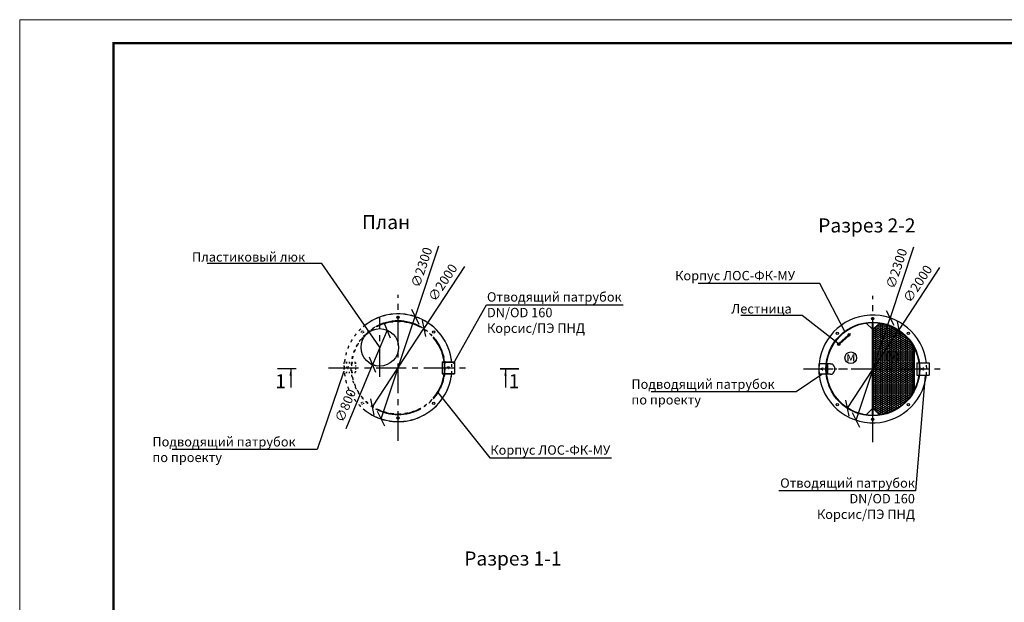
# Model space of a CAD drawing. Extents: x -90948 to 93541, y -82005 to -52290.
# Drawn here: x -90948 to -69948, y -64739 to -52305 of the extents above; entities that cross this region are included whole.
import ezdxf
from ezdxf import colors
from ezdxf.entities.mleader import LeaderData, LeaderLine
from ezdxf.math import Vec2, Vec3

# ---------------------------------------------------------------- set-up
doc = ezdxf.new("R2010")
doc.units = 0
doc.linetypes.add('ACAD_ISO03W100', pattern=[30, 12, -18])
doc.linetypes.add('осеваяX2', pattern=[101.6, 63.5, -12.7, 12.7, -12.7])
doc.layers.get('0').update_dxf_attribs({"linetype": 'CONTINUOUS'})
doc.layers.get('Defpoints').update_dxf_attribs({"linetype": 'CONTINUOUS'})
for name, color, linetype in [('GP_ramka', 7, 'CONTINUOUS'), ('Загрузка', 20, 'CONTINUOUS'), ('Оси', 1, 'осеваяX2'), ('Патрубки', 30, 'CONTINUOUS'), ('Размеры', 96, 'CONTINUOUS')]:
    doc.layers.add(name, color=color, linetype=linetype)
doc.layers.add('Лестница', color=184, linetype='CONTINUOUS', lineweight=30)
doc.styles.add('GOST 2.304', font='CS_Gost2304.shx')
doc.styles.add('SPDS', font='spds.shx')
doc.dimstyles.new('SPDS', dxfattribs={"dimscale": 100, "dimtxt": 2.5, "dimasz": 2.5, "dimexe": 1.25, "dimexo": 0.625, "dimtad": 1, "dimdec": 0, "dimrnd": 0.001, "dimtxsty": 'GOST 2.304', "dimblk": 'ARCHTICK', "dimblk1": 'ARCHTICK', "dimblk2": 'ARCHTICK', "dimcen": 2.5, "dimdle": 2, "dimadec": 0, "dimazin": 2, "dimtfac": 0.75, "dimtdec": 4, "dimtmove": 1, "dimatfit": 3, "dimfxl": 1, "dimtolj": 1, "dimarcsym": 0})

# ---------------------------------------------------------------- blocks, each defined once
blk = doc.blocks.new('*U192')
at = {"color": 0, "lineweight": 20}
blk.add_lwpolyline([(-420, 0), (0, 0), (0, 297), (-420, 297)], close=True, dxfattribs=at)
at = {"lineweight": 20, "const_width": 0.5}
blk.add_lwpolyline([(-400, 5), (-5, 5), (-5, 292), (-400, 292), (-400, 5)], dxfattribs=at)
blk = doc.blocks.new('_Oblique')
at = {"color": 0, "linetype": 'ByBlock', "lineweight": -2}
blk.add_line((-0.5, -0.5), (0.5, 0.5), dxfattribs=at)
blk = doc.blocks.new('*D204')
at = {"layer": 'Defpoints', "color": 0, "transparency": 16777216}
for p in [(-83114, -58930), (-83421, -59668)]:
    blk.add_point(p, dxfattribs=at)
at = {"layer": 'Размеры', "color": 0, "lineweight": -2, "transparency": 16777216}
for p in [(-83114, -58930), (-83988, -61030)]:
    blk.add_line(p, (-83421, -59668), dxfattribs=at)
blk.add_arc((-83267, -59299), 400, 237.4796, 261.7186, dxfattribs=at)
at = {"layer": 'Размеры', "color": 0, "lineweight": -2, "transparency": 16777216, "xscale": 250, "yscale": 250, "zscale": 250}
for p, rotation in [((-83114, -58930), 247.3947014479325), ((-83421, -59668), 67.39470144793248)]:
    blk.add_blockref('_Oblique', p, dxfattribs=dict(at, rotation=rotation))
at = {"layer": 'Размеры', "color": 0, "lineweight": 9, "transparency": 16777216, "insert": (-84001, -60540), "char_height": 200, "attachment_point": 5, "rotation": 67.3947, "style": 'GOST 2.304', "bg_fill": 3, "box_fill_scale": 1.1, "bg_fill_color": 256, "bg_fill_true_color": 13158600, "bg_fill_transparency": 0}
blk.add_mtext('\\A1;∅800', dxfattribs=at)
blk = doc.blocks.new('*D205')
at = {"layer": 'Defpoints', "color": 0, "transparency": 16777216}
for p in [(-82515, -58642), (-83239, -60825)]:
    blk.add_point(p, dxfattribs=at)
at = {"layer": 'Размеры', "color": 0, "lineweight": -2, "transparency": 16777216}
for p in [(-82015, -57137), (-83239, -60825)]:
    blk.add_line(p, (-82515, -58642), dxfattribs=at)
at = {"layer": 'Размеры', "color": 0, "lineweight": -2, "transparency": 16777216, "xscale": 250, "yscale": 250, "zscale": 250}
for p, rotation in [((-82515, -58642), 251.6426240016911), ((-83239, -60825), 71.64262400169109)]:
    blk.add_blockref('_Oblique', p, dxfattribs=dict(at, rotation=rotation))
at = {"layer": 'Размеры', "color": 0, "lineweight": 9, "transparency": 16777216, "insert": (-82376, -57589), "char_height": 200, "attachment_point": 5, "rotation": 71.6426, "style": 'GOST 2.304', "bg_fill": 3, "box_fill_scale": 1.1, "bg_fill_color": 256, "bg_fill_true_color": 13158600, "bg_fill_transparency": 0}
blk.add_mtext('\\A1;∅2300', dxfattribs=at)
blk = doc.blocks.new('*D206')
at = {"layer": 'Defpoints', "color": 0, "transparency": 16777216}
for p in [(-82329, -58897), (-83425, -60570)]:
    blk.add_point(p, dxfattribs=at)
at = {"layer": 'Размеры', "color": 0, "lineweight": -2, "transparency": 16777216}
for p in [(-81460, -57571), (-83425, -60570)]:
    blk.add_line(p, (-82329, -58897), dxfattribs=at)
at = {"layer": 'Размеры', "color": 0, "lineweight": -2, "transparency": 16777216, "xscale": 250, "yscale": 250, "zscale": 250}
for p, rotation in [((-82329, -58897), 236.7747641408959), ((-83425, -60570), 56.77476414089592)]:
    blk.add_blockref('_Oblique', p, dxfattribs=dict(at, rotation=rotation))
at = {"layer": 'Размеры', "color": 0, "lineweight": 9, "transparency": 16777216, "insert": (-81925, -57915), "char_height": 200, "attachment_point": 5, "rotation": 56.7748, "style": 'GOST 2.304', "bg_fill": 3, "box_fill_scale": 1.1, "bg_fill_color": 256, "bg_fill_true_color": 13158600, "bg_fill_transparency": 0}
blk.add_mtext('\\A1;∅2000', dxfattribs=at)
blk = doc.blocks.new('*D195')
at = {"layer": 'Defpoints', "color": 0, "transparency": 16777216}
for p in [(-72385, -58668), (-73110, -60851)]:
    blk.add_point(p, dxfattribs=at)
at = {"layer": 'Размеры', "color": 0, "lineweight": -2, "transparency": 16777216}
for p in [(-71886, -57163), (-73110, -60851)]:
    blk.add_line(p, (-72385, -58668), dxfattribs=at)
at = {"layer": 'Размеры', "color": 0, "lineweight": -2, "transparency": 16777216, "xscale": 250, "yscale": 250, "zscale": 250}
for p, rotation in [((-72385, -58668), 251.6426240016913), ((-73110, -60851), 71.64262400169123)]:
    blk.add_blockref('_Oblique', p, dxfattribs=dict(at, rotation=rotation))
at = {"layer": 'Размеры', "color": 0, "lineweight": 9, "transparency": 16777216, "insert": (-72247, -57615), "char_height": 200, "attachment_point": 5, "rotation": 71.6426, "style": 'GOST 2.304', "bg_fill": 3, "box_fill_scale": 1.1, "bg_fill_color": 256, "bg_fill_true_color": 13158600, "bg_fill_transparency": 0}
blk.add_mtext('\\A1;∅2300', dxfattribs=at)
blk = doc.blocks.new('*D196')
at = {"layer": 'Defpoints', "color": 0, "transparency": 16777216}
for p in [(-72199, -58923), (-73295, -60596)]:
    blk.add_point(p, dxfattribs=at)
at = {"layer": 'Размеры', "color": 0, "lineweight": -2, "transparency": 16777216}
for p in [(-71331, -57596), (-73295, -60596)]:
    blk.add_line(p, (-72199, -58923), dxfattribs=at)
at = {"layer": 'Размеры', "color": 0, "lineweight": -2, "transparency": 16777216, "xscale": 250, "yscale": 250, "zscale": 250}
for p, rotation in [((-72199, -58923), 236.7747641408958), ((-73295, -60596), 56.77476414089575)]:
    blk.add_blockref('_Oblique', p, dxfattribs=dict(at, rotation=rotation))
at = {"layer": 'Размеры', "color": 0, "lineweight": 9, "transparency": 16777216, "insert": (-71795, -57941), "char_height": 200, "attachment_point": 5, "rotation": 56.7748, "style": 'GOST 2.304', "bg_fill": 3, "box_fill_scale": 1.1, "bg_fill_color": 256, "bg_fill_true_color": 13158600, "bg_fill_transparency": 0}
blk.add_mtext('\\A1;∅2000', dxfattribs=at)

msp = doc.modelspace()

# ---------------------------------------------------------------- hatches: boundary and pattern name
at = {"layer": 'Загрузка'}
h = msp.add_hatch(dxfattribs=at)
h.set_pattern_fill('HONEY', color=256, scale=8)
h.set_pattern_definition([(0, (-80920.298, -68410.098), (38.1, 21.997045), [25.4, -50.8]), (120, (-80920.298, -68410.098), (-38.1, 21.997045), [25.4, -50.8]), (60, (-80920.298, -68410.098), (8e-08, 43.99409), [-50.8, 25.4])])
h.paths.add_polyline_path([(-71872.373, -59305.955, 0.24286913), (-72612.373, -58779.446), (-72747.373, -58914.495), (-72747.373, -59759.497), (-71872.373, -59759.497)])
h.paths.add_polyline_path([(-71872.373, -59759.497), (-72747.373, -59759.497), (-72747.373, -60604.498), (-72612.373, -60739.548, 0.24286913), (-71872.373, -60213.038)])

# ---------------------------------------------------------------- linework, layer by layer
at = {"lineweight": 30, "ltscale": 5}
for p, q in [((-72892.373, -58779.446), (-72752.373, -58919.497)), ((-72757.373, -60749.484), (-72757.373, -58769.509)), ((-72752.373, -58919.497), (-72752.373, -58769.497)), ((-72612.373, -58779.446), (-72752.373, -58919.497)), ((-72747.373, -60749.484), (-72747.373, -58769.509)), ((-71872.373, -60213.038), (-71872.373, -59305.955)), ((-71862.373, -60193.086), (-71862.373, -59325.907)), ((-72892.373, -60739.548), (-72752.373, -60599.497)), ((-72612.373, -60739.548), (-72752.373, -60599.497)), ((-72752.373, -60599.497), (-72752.373, -60749.497))]:
    msp.add_line(p, q, dxfattribs=at)
at = {"linetype": 'Continuous', "lineweight": 25, "ltscale": 100}
for p, q in [((-85052.154, -59753.158), (-85452.154, -59753.158)), ((-80702, -59753.158), (-80302, -59753.158))]:
    msp.add_line(p, q, dxfattribs=at)
for p, q in [((-85167.46, -59753.158), (-85167.46, -60153.158)), ((-80586.694, -59753.158), (-80586.694, -60153.158))]:
    msp.add_line(p, q)
at = {"linetype": 'Continuous', "lineweight": 25, "ltscale": 100, "const_width": 34.3}
for points in [[(-85452.154, -59753.158), (-85052.154, -59753.158)], [(-80302, -59753.158), (-80702, -59753.158)]]:
    msp.add_lwpolyline(points, dxfattribs=at)
at = {"lineweight": 30}
for centre, radius in [((-82877.077, -58658.689), 25), ((-72752.373, -58684.497), 25), ((-83267.257, -59298.833), 400), ((-82116.937, -58973.55), 25), ((-73512.513, -58999.357), 25), ((-71992.233, -58999.357), 25), ((-82116.937, -60493.829), 25), ((-73512.513, -60519.636), 25), ((-71992.233, -60519.636), 25), ((-82877.077, -60808.689), 25), ((-72752.373, -60834.497), 25)]:
    msp.add_circle(centre, radius, dxfattribs=at)
at = {"lineweight": 30, "ltscale": 5}
for radius in [1000, 990]:
    msp.add_circle((-72752.373, -59759.497), radius, dxfattribs=at)
at = {"linetype": 'ACAD_ISO03W100', "lineweight": 30}
for centre in [(-83637.217, -58973.55), (-83952.077, -59733.689), (-81802.077, -59733.689), (-73827.373, -59759.497), (-71677.373, -59759.497), (-83637.217, -60493.829)]:
    msp.add_circle(centre, 25, dxfattribs=at)
for centre in [(-73222.127, -59519.938), (-72330.807, -59498.202)]:
    msp.add_circle(centre, 125)
at = {"lineweight": 30}
for radius, start, end in [(1150, 5.9895933, 130.4590831), (1000, 61.0449756, 118.9550244), (990, 62.1089097, 117.8910903), (1000, 318.5903779, 41.4096221), (990, 319.2509456, 40.7490544), (1150, 229.5409169, 354.0104067), (1000, 241.0449756, 298.9550244), (990, 242.1089097, 297.8910903)]:
    msp.add_arc((-82877.077, -59733.689), radius, start, end, dxfattribs=at)
at = {"lineweight": 30, "ltscale": 5}
msp.add_arc((-72752.373, -59759.497), 1150, 6.4907887, 353.5092113, dxfattribs=at)
at = {"linetype": 'ACAD_ISO03W100', "lineweight": 30, "ltscale": 5}
msp.add_arc((-72871.624, -59759.6), 1268.569, 354.1228462, 5.8865695, dxfattribs=at)
at = {"linetype": 'Continuous', "lineweight": 25, "ltscale": 100}
for points in [[(-85167.46, -59753.158), (-85192.555, -59900.301), (-85143.283, -59900.455)], [(-80586.694, -59753.158), (-80561.599, -59900.301), (-80610.871, -59900.455)]]:
    msp.add_solid(points, dxfattribs=at)
at = {"layer": 'Лестница', "linetype": 'Continuous', "lineweight": 15}
for p, q in [((-73236.739, -59006.045), (-73244.826, -59013.346)), ((-73234.622, -59006.153), (-73236.739, -59006.045)), ((-73231.715, -59011.609), (-73236.739, -59006.045)), ((-73234.622, -59006.153), (-73234.308, -59006.5)), ((-73234.308, -59006.5), (-73231.607, -59009.492)), ((-73231.715, -59011.609), (-73231.607, -59009.492)), ((-73252.207, -59014.959), (-73253.32, -59015.964)), ((-73252.207, -59014.959), (-73242.159, -59026.089)), ((-73251.142, -59015.849), (-73251.061, -59016.229)), ((-73247.083, -59011.92), (-73250.883, -59015.351)), ((-73246.758, -59012.28), (-73250.559, -59015.711)), ((-73246.192, -59011.833), (-73246.553, -59011.716)), ((-73242.524, -59016.97), (-73246.324, -59020.401)), ((-73238.436, -59020.423), (-73246.192, -59011.833)), ((-73243.305, -59024.819), (-73242.936, -59024.939)), ((-73243.272, -59027.093), (-73242.159, -59026.089)), ((-73238.614, -59021.301), (-73242.414, -59024.732)), ((-73239.802, -59018.91), (-73231.715, -59011.609)), ((-73238.376, -59020.798), (-73238.614, -59021.301)), ((-73238.357, -59020.794), (-73238.436, -59020.423)), ((-73506.347, -59251.477), (-73506.239, -59249.359)), ((-73506.347, -59251.477), (-73506.034, -59251.824)), ((-73506.239, -59249.359), (-73498.152, -59242.058)), ((-73501.215, -59254.924), (-73506.239, -59249.359)), ((-73506.034, -59251.824), (-73503.332, -59254.816)), ((-73501.215, -59254.924), (-73503.332, -59254.816)), ((-73493.128, -59247.623), (-73501.215, -59254.924)), ((-73499.518, -59240.545), (-73499.597, -59240.174)), ((-73491.762, -59249.136), (-73499.518, -59240.545)), ((-73499.34, -59239.668), (-73495.54, -59236.237)), ((-73499.016, -59240.027), (-73495.215, -59236.596)), ((-73495.795, -59234.88), (-73494.682, -59233.875)), ((-73495.795, -59234.88), (-73485.747, -59246.009)), ((-73495.018, -59236.03), (-73494.649, -59236.149)), ((-73494.781, -59244.718), (-73490.981, -59241.287)), ((-73491.401, -59249.252), (-73491.762, -59249.136)), ((-73491.395, -59249.234), (-73490.871, -59249.048)), ((-73490.871, -59249.048), (-73487.071, -59245.617)), ((-73486.893, -59244.74), (-73486.812, -59245.119)), ((-73484.634, -59245.004), (-73485.747, -59246.009))]:
    msp.add_line(p, q, dxfattribs=at)
at = {"layer": 'Лестница', "lineweight": 30}
for p, q in [((-73467.417, -59249.48), (-73497.28, -59216.404)), ((-73240.573, -59044.676), (-73270.436, -59011.6))]:
    msp.add_line(p, q, dxfattribs=at)
at = {"layer": 'Лестница', "lineweight": 15, "ltscale": 100}
for p, q in [((-73470.491, -59212.039), (-73277.507, -59037.805)), ((-73459.426, -59224.294), (-73266.442, -59050.06))]:
    msp.add_line(p, q, dxfattribs=at)
at = {"layer": 'Лестница', "lineweight": 30}
for points in [[(-73263.177, -59005.047), (-73287.366, -59026.885), (-73257.504, -59059.961), (-73233.315, -59038.123)], [(-73504.539, -59222.958), (-73480.35, -59201.119), (-73450.487, -59234.195), (-73474.676, -59256.033)]]:
    msp.add_lwpolyline(points, close=True, dxfattribs=at)
at = {"layer": 'Лестница', "linetype": 'Continuous', "lineweight": 15}
for points, knots in [([(-73250.883, -59015.351), (-73250.971, -59015.487), (-73251.148, -59015.761), (-73251.167, -59016.001), (-73250.794, -59015.823), (-73250.559, -59015.711)], [0, 0, 0, 0, 0.264860627, 0.535473154, 1, 1, 1, 1]), ([(-73250.559, -59015.711), (-73250.438, -59015.967), (-73249.856, -59017.203), (-73248.56, -59018.968), (-73246.985, -59019.978), (-73246.324, -59020.401)], [0, 0, 0, 0, 0.1316886425, 0.6359588509, 1, 1, 1, 1]), ([(-73246.758, -59012.28), (-73246.671, -59012.144), (-73246.494, -59011.87), (-73246.474, -59011.63), (-73246.847, -59011.808), (-73247.083, -59011.92)], [0, 0, 0, 0, 0.2648606503, 0.5354654005, 1, 1, 1, 1]), ([(-73242.524, -59016.97), (-73242.878, -59016.27), (-73243.721, -59014.6), (-73245.346, -59013.131), (-73246.516, -59012.426), (-73246.758, -59012.28)], [0, 0, 0, 0, 0.3640411491, 0.8683113575, 1, 1, 1, 1]), ([(-73246.324, -59020.401), (-73246.101, -59020.881), (-73245.649, -59021.852), (-73244.448, -59023.443), (-73243.202, -59024.233), (-73242.414, -59024.732)], [0, 0, 0, 0, 0.264851701, 0.535459559, 1, 1, 1, 1]), ([(-73242.414, -59024.732), (-73242.566, -59024.812), (-73242.819, -59024.947), (-73242.895, -59024.918), (-73242.926, -59024.906)], [0, 0, 0, 0, 0.600190185, 1, 1, 1, 1]), ([(-73238.614, -59021.301), (-73238.837, -59020.821), (-73239.289, -59019.85), (-73240.49, -59018.259), (-73241.736, -59017.469), (-73242.524, -59016.97)], [0, 0, 0, 0, 0.2648771452, 0.5354850791, 1, 1, 1, 1]), ([(-73499.016, -59240.027), (-73499.16, -59240.101), (-73499.45, -59240.249), (-73499.691, -59240.244), (-73499.476, -59239.891), (-73499.34, -59239.668)], [0, 0, 0, 0, 0.2648606503, 0.5354654005, 1, 1, 1, 1]), ([(-73494.781, -59244.718), (-73495.441, -59244.294), (-73497.017, -59243.285), (-73498.313, -59241.519), (-73498.895, -59240.283), (-73499.016, -59240.027)], [0, 0, 0, 0, 0.3640411491, 0.8683113575, 1, 1, 1, 1]), ([(-73495.54, -59236.237), (-73495.396, -59236.163), (-73495.105, -59236.015), (-73494.865, -59236.02), (-73495.08, -59236.373), (-73495.215, -59236.596)], [0, 0, 0, 0, 0.264860627, 0.535473154, 1, 1, 1, 1]), ([(-73495.215, -59236.596), (-73494.973, -59236.742), (-73493.803, -59237.447), (-73492.178, -59238.916), (-73491.334, -59240.586), (-73490.981, -59241.287)], [0, 0, 0, 0, 0.1316886425, 0.6359588509, 1, 1, 1, 1]), ([(-73490.871, -59249.048), (-73491.326, -59248.777), (-73492.246, -59248.229), (-73493.706, -59246.872), (-73494.365, -59245.552), (-73494.781, -59244.718)], [0, 0, 0, 0, 0.2648771452, 0.5354850791, 1, 1, 1, 1]), ([(-73490.981, -59241.287), (-73490.526, -59241.558), (-73489.606, -59242.106), (-73488.146, -59243.463), (-73487.487, -59244.783), (-73487.071, -59245.617)], [0, 0, 0, 0, 0.264851701, 0.535459559, 1, 1, 1, 1]), ([(-73487.071, -59245.617), (-73486.975, -59245.474), (-73486.816, -59245.236), (-73486.837, -59245.157), (-73486.845, -59245.126)], [0, 0, 0, 0, 0.600190185, 1, 1, 1, 1])]:
    msp.add_open_spline(points, degree=3, knots=knots, dxfattribs=at)
at = {"layer": 'Оси', "linetype": 'осеваяX2', "ltscale": 10}
for p, q in [((-82877.077, -61292.422), (-82877.077, -58174.956)), ((-72752.373, -61318.23), (-72752.373, -58200.763)), ((-83267.257, -59928.186), (-83267.257, -58669.48)), ((-84358.31, -59733.689), (-81395.844, -59733.689)), ((-74233.606, -59759.497), (-71271.14, -59759.497))]:
    msp.add_line(p, q, dxfattribs=at)
at = {"layer": 'Оси', "linetype": 'осеваяX2', "ltscale": 3}
msp.add_line((-74091.519, -59759.497), (-73265.065, -59759.497), dxfattribs=at)
at = {"layer": 'Патрубки', "lineweight": 30}
for p, q in [((-71812.373, -59629.497), (-71770.945, -59629.497)), ((-71812.373, -59629.497), (-71812.373, -59889.497)), ((-71760.859, -59629.497), (-71552.373, -59629.497)), ((-71552.373, -59629.497), (-71552.373, -59889.497)), ((-73746.304, -59649.497), (-73902.373, -59649.497)), ((-73902.373, -59649.497), (-73902.373, -59869.497)), ((-73652.373, -59649.497), (-73736.243, -59649.497)), ((-73722.373, -59649.497), (-73722.373, -59869.497)), ((-73652.373, -59649.497), (-73622.373, -59649.497)), ((-73746.304, -59869.497), (-73902.373, -59869.497)), ((-73652.373, -59869.497), (-73736.243, -59869.497)), ((-73652.373, -59869.497), (-73622.373, -59869.497)), ((-71812.373, -59889.497), (-71770.945, -59889.497)), ((-71760.859, -59889.497), (-71552.373, -59889.497))]:
    msp.add_line(p, q, dxfattribs=at)
msp.add_arc((-73690.437, -59759.497), 129.355, 301.7478228, 58.2521772, dxfattribs=at)

# ---------------------------------------------------------------- block references
at = {"layer": 'GP_ramka', "xscale": 100, "yscale": 100, "zscale": 100}
msp.add_blockref('*U192', (-48948.052, -82005.422), dxfattribs=at)

# ---------------------------------------------------------------- texts
at = {"attachment_point": 5, "style": 'SPDS'}
for s, width, insert, char_height in [('План', 4015.23257, (-83133.846, -56625.243), 300), ('Разрез 2-2', 4015.23257, (-72879.189, -56695.747), 300), ('у', 175.03879, (-72327.077, -59469.054), 200), ('\\pxqc;м', 175.03879, (-73221.893, -59494.541), 200), ('1', 123.90632, (-85383.064, -60021.409), 300), ('1', 123.90632, (-80405.356, -60021.409), 300), ('Разрез 1-1', 4015.23257, (-80428.769, -63804.569), 300)]:
    msp.add_mtext_dynamic_manual_height_columns(s, width=width, gutter_width=1000, heights=[0], dxfattribs=dict(at, insert=insert, char_height=char_height))

# ---------------------------------------------------------------- leaders
ml = msp.add_multileader_mtext('Standard')
ml.set_content('Корпус ЛОС-ФК-МУ', color=256, style='SPDS')
ml.set_leader_properties()
ml.build(insert=Vec2(0, 0))
ml.multileader.update_dxf_attribs({"text_left_attachment_type": 6, "text_right_attachment_type": 6, "arrow_head_size": 10})
ctx = ml.context
ctx.base_point, ctx.char_height, ctx.arrow_head_size, ctx.plane_origin = Vec3(-76970.672, -57934.295), 200, 10, Vec3(-75124.583, -54641.496)
ctx.left_attachment, ctx.right_attachment = 6, 6
notes = []
notes.append((ctx, [(1, (1, 1, 0), (-73882.481, -57934.295), (-1, 0), 8, [(0, [(-73345.964, -58967.19)], 0, [])])]))
ctx.mtext.insert, ctx.mtext.flow_direction = Vec3(-76968.672, -57667.628), 5
ml = msp.add_multileader_mtext('Standard')
ml.set_content('Лестница', color=256, style='SPDS')
ml.set_leader_properties()
ml.build(insert=Vec2(0, 0))
ml.multileader.update_dxf_attribs({"text_left_attachment_type": 6, "text_right_attachment_type": 6, "arrow_head_size": 10})
ctx = ml.context
ctx.base_point, ctx.char_height, ctx.arrow_head_size, ctx.plane_origin = Vec3(-75773.701, -58615.524), 200, 10, Vec3(-66743.615, -56521.288)
ctx.left_attachment, ctx.right_attachment = 6, 6
notes.append((ctx, [(1, (1, 1, 0), (-74256.939, -58615.524), (-1, 0), 8, [(0, [(-73477.513, -59228.576)], 0, [])])]))
ctx.mtext.insert, ctx.mtext.flow_direction = Vec3(-75771.701, -58375.524), 5
ml = msp.add_multileader_mtext('Standard')
ml.set_content('Подводящий патрубок\\Pпо проекту', color=256, style='SPDS')
ml.set_leader_properties()
ml.build(insert=Vec2(0, 0))
ml.multileader.update_dxf_attribs({"text_left_attachment_type": 6, "text_right_attachment_type": 6, "arrow_head_size": 10})
ctx = ml.context
ctx.base_point, ctx.char_height, ctx.arrow_head_size, ctx.plane_origin = Vec3(-77903.727, -60250.498), 200, 10, Vec3(-75999.681, -59839.834)
ctx.left_attachment, ctx.right_attachment = 6, 6
notes.append((ctx, [(1, (1, 1, 0), (-74386.965, -60250.498), (-1, 0), 8, [(0, [(-73829.67, -59869.497)], 0, [])])]))
ctx.mtext.insert, ctx.mtext.flow_direction = Vec3(-77901.727, -59983.831), 5
ml = msp.add_multileader_mtext('Standard')
ml.set_content('Отводящий патрубок\\PDN/OD 160\\PКорсис/ПЭ ПНД', color=256, style='SPDS')
ml.set_leader_properties()
ml.build(insert=Vec2(0, 0))
ml.multileader.update_dxf_attribs({"text_left_attachment_type": 6, "text_right_attachment_type": 6, "arrow_head_size": 10})
ctx = ml.context
ctx.base_point, ctx.char_height, ctx.arrow_head_size, ctx.plane_origin = Vec3(-75275.512, -62360.245), 200, 10, Vec3(-70525.801, -58167.337)
ctx.left_attachment, ctx.right_attachment, ctx.text_align_type = 6, 6, 2
notes.append((ctx, [(1, (1, 1, 0), (-71844.465, -62360.245), (-1, 0), 8, [(0, [(-71638.648, -59889.497)], 0, [])])]))
ctx.mtext.insert, ctx.mtext.alignment, ctx.mtext.flow_direction = Vec3(-71854.465, -62093.578), 3, 5
for ctx, leaders in notes:
    for number, flags, end, landing, length, lines in leaders:
        leader = LeaderData()
        leader.index, (leader.has_last_leader_line, leader.has_dogleg_vector, leader.attachment_direction) = number, flags
        leader.last_leader_point, leader.dogleg_vector, leader.dogleg_length = Vec3(end), Vec3(landing), length
        for number, points, colour, breaks in lines:
            line = LeaderLine()
            line.index, line.vertices, line.color, line.breaks = number, Vec3.list(points), colors.encode_raw_color(colour), breaks
            leader.lines.append(line)
        ctx.leaders.append(leader)

# ---------------------------------------------------------------- next in the draw order: dimensions: what is measured, and where the dimension line sits
at = {"layer": 'Размеры', "color": 0, "lineweight": 9}
dim = msp.add_diameter_dim_2p(p1=(-73109.557, -60850.974), p2=(-72385.188, -58668.019), dimstyle='SPDS', override={"dimscale": 1, "dimtxt": 200, "dimasz": 250, "dimexe": 100, "dimexo": 100, "dimgap": 100, "dimblk1": 'Oblique', "dimblk2": 'Oblique', "dimsah": 1, "dimcen": 5, "dimdle": 200, "dimatfit": 1, "dimtfill": 1}, dxfattribs=at)
dim.commit()
dim.dimension.update_dxf_attribs({"geometry": '*D195', "text_midpoint": (-72246.57, -57615.244)})
dim = msp.add_diameter_dim_2p(p1=(-83113.504, -58929.563), p2=(-83421.009, -59668.103), dimstyle='SPDS', override={"dimscale": 1, "dimtxt": 200, "dimasz": 250, "dimexe": 100, "dimexo": 100, "dimgap": 100, "dimblk1": 'Oblique', "dimblk2": 'Oblique', "dimsah": 1, "dimcen": 5, "dimdle": 200, "dimatfit": 1, "dimtfill": 1}, dxfattribs=at)
dim.commit()
dim.dimension.update_dxf_attribs({"geometry": '*D204', "text_midpoint": (-83815.943, -60616.624), "dimtype": 163})

# ---------------------------------------------------------------- next in the draw order: linework, layer by layer
at = {"layer": 'Патрубки', "linetype": 'ACAD_ISO03W100', "lineweight": 30, "ltscale": 2}
for p, q in [((-83786.546, -59623.689), (-84036.546, -59623.689)), ((-84036.546, -59623.689), (-84036.546, -59843.689)), ((-83784.999, -59633.689), (-84036.546, -59633.689)), ((-83786.546, -59623.689), (-83786.546, -59843.689)), ((-83784.999, -59833.689), (-84036.546, -59833.689)), ((-83786.546, -59843.689), (-84036.546, -59843.689))]:
    msp.add_line(p, q, dxfattribs=at)

# ---------------------------------------------------------------- next in the draw order: dimensions: what is measured, and where the dimension line sits
at = {"layer": 'Размеры', "color": 0, "lineweight": 9}
for p1, p2, picture, middle in [((-83239.262, -60825.167), (-82514.892, -58642.212), '*D205', (-82376.274, -57589.437)), ((-73295.305, -60596.02), (-72199.441, -58922.973), '*D196', (-71795.331, -57941.013))]:
    dim = msp.add_diameter_dim_2p(p1=p1, p2=p2, dimstyle='SPDS', override={"dimscale": 1, "dimtxt": 200, "dimasz": 250, "dimexe": 100, "dimexo": 100, "dimgap": 100, "dimblk1": 'Oblique', "dimblk2": 'Oblique', "dimsah": 1, "dimcen": 5, "dimdle": 200, "dimatfit": 1, "dimtfill": 1}, dxfattribs=at)
    dim.commit()
    dim.dimension.update_dxf_attribs({"geometry": picture, "text_midpoint": middle})

# ---------------------------------------------------------------- next in the draw order: leaders
ml = msp.add_multileader_mtext('Standard')
ml.set_content('Подводящий патрубок\\Pпо проекту', color=256, style='SPDS')
ml.set_leader_properties()
ml.build(insert=Vec2(0, 0))
ml.multileader.update_dxf_attribs({"text_left_attachment_type": 6, "text_right_attachment_type": 6, "arrow_head_size": 10})
ctx = ml.context
ctx.base_point, ctx.char_height, ctx.arrow_head_size, ctx.plane_origin = Vec3(-88119.61, -61479.772), 200, 10, Vec3(-87200.071, -61773.02)
ctx.left_attachment, ctx.right_attachment = 6, 6
notes = []
notes.append((ctx, [(1, (1, 1, 0), (-84602.848, -61479.772), (-1, 0), 8, [(0, [(-84036.546, -59818.719)], 0, [])])]))
ctx.mtext.insert, ctx.mtext.flow_direction = Vec3(-88117.61, -61213.106), 5
for ctx, leaders in notes:
    for number, flags, end, landing, length, lines in leaders:
        leader = LeaderData()
        leader.index, (leader.has_last_leader_line, leader.has_dogleg_vector, leader.attachment_direction) = number, flags
        leader.last_leader_point, leader.dogleg_vector, leader.dogleg_length = Vec3(end), Vec3(landing), length
        for number, points, colour, breaks in lines:
            line = LeaderLine()
            line.index, line.vertices, line.color, line.breaks = number, Vec3.list(points), colors.encode_raw_color(colour), breaks
            leader.lines.append(line)
        ctx.leaders.append(leader)

# ---------------------------------------------------------------- next in the draw order: linework, layer by layer
at = {"linetype": 'ACAD_ISO03W100', "lineweight": 30, "ltscale": 4.45}
msp.add_circle((-82877.077, -59733.689), 1000, dxfattribs=at)
at = {"linetype": 'ACAD_ISO03W100', "lineweight": 30, "ltscale": 5}
msp.add_circle((-82877.077, -59733.689), 990, dxfattribs=at)
msp.add_arc((-82877.077, -59733.689), 1150, 6.4907887, 354.0104067, dxfattribs=at)

# ---------------------------------------------------------------- next in the draw order: dimensions: what is measured, and where the dimension line sits
at = {"layer": 'Размеры', "color": 0, "lineweight": 9}
dim = msp.add_diameter_dim_2p(p1=(-83425.009, -60570.212), p2=(-82329.145, -58897.166), dimstyle='SPDS', override={"dimscale": 1, "dimtxt": 200, "dimasz": 250, "dimexe": 100, "dimexo": 100, "dimgap": 100, "dimblk1": 'Oblique', "dimblk2": 'Oblique', "dimsah": 1, "dimcen": 5, "dimdle": 200, "dimatfit": 1, "dimtfill": 1}, dxfattribs=at)
dim.commit()
dim.dimension.update_dxf_attribs({"geometry": '*D206', "text_midpoint": (-81925.035, -57915.206)})

# ---------------------------------------------------------------- next in the draw order: linework, layer by layer
at = {"linetype": 'ACAD_ISO03W100', "lineweight": 30, "ltscale": 5}
msp.add_arc((-82996.329, -59733.793), 1268.569, 354.1228462, 5.8865695, dxfattribs=at)
at = {"layer": 'Патрубки', "lineweight": 30}
for p, q in [((-81937.077, -59603.689), (-81677.077, -59603.689)), ((-81937.077, -59603.689), (-81937.077, -59863.689)), ((-81937.077, -59613.689), (-81677.077, -59613.689)), ((-81677.077, -59603.689), (-81677.077, -59863.689)), ((-81937.077, -59853.689), (-81677.077, -59853.689)), ((-81937.077, -59863.689), (-81677.077, -59863.689))]:
    msp.add_line(p, q, dxfattribs=at)

# ---------------------------------------------------------------- next in the draw order: leaders
ml = msp.add_multileader_mtext('Standard')
ml.set_content('Пластиковый люк', color=256, style='SPDS')
ml.set_leader_properties()
ml.build(insert=Vec2(0, 0))
ml.multileader.update_dxf_attribs({"text_left_attachment_type": 6, "text_right_attachment_type": 6, "arrow_head_size": 10})
ctx = ml.context
ctx.base_point, ctx.char_height, ctx.arrow_head_size, ctx.plane_origin = Vec3(-87275.192, -57508.955), 200, 10, Vec3(-85300.59, -54339.857)
ctx.left_attachment, ctx.right_attachment = 6, 6
notes = []
notes.append((ctx, [(1, (1, 1, 0), (-84501.287, -57508.955), (-1, 0), 8, [(0, [(-83267.257, -59298.833)], 0, [])])]))
ctx.mtext.insert, ctx.mtext.flow_direction = Vec3(-87273.192, -57268.955), 5
ml = msp.add_multileader_mtext('Standard')
ml.set_content('Отводящий патрубок\\PDN/OD 160\\PКорсис/ПЭ ПНД', color=256, style='SPDS')
ml.set_leader_properties()
ml.build(insert=Vec2(0, 0))
ml.multileader.update_dxf_attribs({"text_left_attachment_type": 6, "text_right_attachment_type": 6, "arrow_head_size": 10})
ctx = ml.context
ctx.base_point, ctx.char_height, ctx.arrow_head_size, ctx.plane_origin = Vec3(-80984.264, -58388.915), 200, 10, Vec3(-79993.713, -55067.991)
ctx.left_attachment, ctx.right_attachment = 6, 6
notes.append((ctx, [(0, (1, 1, 0), (-80992.264, -58388.915), (1, 0), 8, [(0, [(-81700.193, -59649.775)], 0, [])])]))
ctx.mtext.insert, ctx.mtext.flow_direction = Vec3(-80982.264, -58122.248), 5
ml = msp.add_multileader_mtext('Standard')
ml.set_content('Корпус ЛОС-ФК-МУ', color=256, style='SPDS')
ml.set_leader_properties()
ml.build(insert=Vec2(0, 0))
ml.multileader.update_dxf_attribs({"text_left_attachment_type": 6, "text_right_attachment_type": 6, "arrow_head_size": 10})
ctx = ml.context
ctx.base_point, ctx.char_height, ctx.arrow_head_size, ctx.plane_origin = Vec3(-80912.41, -61655.4), 200, 10, Vec3(-80327.845, -56962.9)
ctx.left_attachment, ctx.right_attachment = 6, 6
notes.append((ctx, [(0, (1, 1, 0), (-80920.41, -61655.4), (1, 0), 8, [(0, [(-82035.88, -60255.693)], 0, [])])]))
ctx.mtext.insert, ctx.mtext.flow_direction = Vec3(-80910.41, -61388.733), 5
for ctx, leaders in notes:
    for number, flags, end, landing, length, lines in leaders:
        leader = LeaderData()
        leader.index, (leader.has_last_leader_line, leader.has_dogleg_vector, leader.attachment_direction) = number, flags
        leader.last_leader_point, leader.dogleg_vector, leader.dogleg_length = Vec3(end), Vec3(landing), length
        for number, points, colour, breaks in lines:
            line = LeaderLine()
            line.index, line.vertices, line.color, line.breaks = number, Vec3.list(points), colors.encode_raw_color(colour), breaks
            leader.lines.append(line)
        ctx.leaders.append(leader)

doc.saveas('drawing.dxf')
